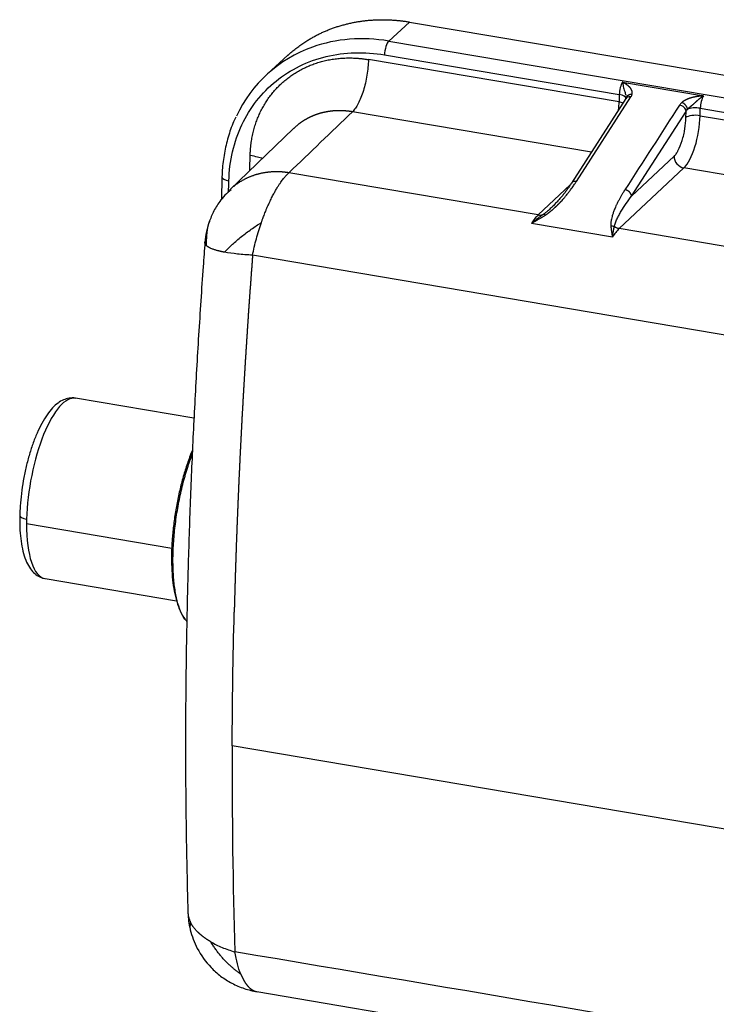
# Model space of a CAD drawing. Units: millimetres. Extents: x 8450 to 9044, y 2513 to 2933.
# Drawn here: x 8499 to 8531, y 2644 to 2689 of the extents above; entities that cross this region are included whole.
import ezdxf

# ---------------------------------------------------------------- set-up
doc = ezdxf.new("R2010")
doc.units = ezdxf.units.MM
doc.header["$LTSCALE"] = 65.395
doc.layers.add('1', color=7, linetype='CONTINUOUS', true_color=0xffffff)

msp = doc.modelspace()

# ---------------------------------------------------------------- linework, layer by layer
at = {"layer": '1', "color": 0, "linetype": 'Continuous', "lineweight": 25}
for p, q in [((8516.176, 2688.173), (8517.134, 2689.05)), ((8517.134, 2689.05), (8591.671, 2676.44)), ((8516.176, 2688.173), (8544.941, 2683.307)), ((8511.542, 2687.525), (8510.585, 2686.648)), ((8526.752, 2685.377), (8515.243, 2687.324)), ((8515.98, 2687.541), (8526.761, 2685.717)), ((8526.91, 2686.291), (8530.627, 2685.662)), ((8527.067, 2685.533), (8524.56, 2681.645)), ((8524.791, 2681.726), (8527.298, 2685.614)), ((8526.761, 2685.717), (8526.752, 2685.377)), ((8525.478, 2683.068), (8514.505, 2684.925)), ((8527.321, 2681.058), (8529.828, 2684.946)), ((8529.821, 2684.658), (8529.828, 2684.946)), ((8530.478, 2685.088), (8542.416, 2683.068)), ((8530.47, 2684.748), (8542.327, 2682.742)), ((8511.8, 2684.155), (8508.87, 2681.336)), ((8527.321, 2681.058), (8529.277, 2682.89)), ((8529.731, 2682.349), (8526.754, 2679.559)), ((8541.664, 2680.33), (8529.731, 2682.349)), ((8508.517, 2681.94), (8508.49, 2680.884)), ((8523.036, 2680.187), (8511.591, 2682.124)), ((8523.036, 2680.187), (8524.508, 2681.567)), ((8526.444, 2679.174), (8522.727, 2679.803)), ((8540.802, 2677.182), (8526.754, 2679.559)), ((8539.721, 2673.301), (8509.922, 2678.343)), ((8507.23, 2670.848), (8501.794, 2671.768)), ((8506.212, 2664.875), (8499.543, 2666.003)), ((8500.393, 2663.486), (8506.43, 2662.464)), ((8506.849, 2661.577), (8506.902, 2661.512)), ((8535.289, 2651.356), (8508.986, 2655.806)), ((8510.11, 2644.516), (8539.732, 2639.505))]:
    msp.add_line(p, q, dxfattribs=at)
for centre, radius, start, end in [((8511.219, 2678.677), 3.495, 159.6632, 175.7406), ((8510.465, 2648.235), 3.514, 181.5794, 194.2034)]:
    msp.add_arc(centre, radius, start, end, dxfattribs=at)
for centre, major_axis, ratio, start_param, end_param in [((8515.987, 2680.748), (-5.403, 5.9), 0.866345, 5.444738, 5.932323), ((8516.164, 2687.709), (0.083, 0.493), 0.333939, 0.40499, 1.975787), ((8515.987, 2680.748), (-5.403, 5.9), 0.866345, 5.932323, 6.627057), ((8526.945, 2685.885), (-0.083, -0.493), 0.333939, 3.803292, 5.117379), ((8526.052, 2684.736), (-0.317, -1.873), 0.333939, 1.773492, 1.975787), ((8526.568, 2685.208), (-0.5, 0.013), 0.371392, 3.90159, 4.344482), ((8526.577, 2685.548), (0.5, -0.013), 0.371392, 0.05225, 1.202889), ((8530.663, 2685.256), (0.083, 0.493), 0.333939, 0.661699, 1.975787), ((8529.549, 2684.993), (0.252, -0.163), 0.743659, 0.523011, 2.093808), ((8530.294, 2684.919), (0.5, -0.013), 0.371392, 1.202889, 2.505116), ((8529.77, 2684.107), (0.317, 1.873), 0.333939, 3.55531, 5.117379), ((8530.286, 2684.579), (0.5, -0.013), 0.371392, 1.202889, 2.773689), ((8529.741, 2682.811), (-0.342, 0.365), 0.863071, 0.722357, 2.293156), ((8509.017, 2681.927), (-0.5, 0.013), 0.371392, 0.000346, 1.202889), ((8524.812, 2681.482), (-0.252, 0.163), 0.743659, 5.2354, 6.283171), ((8522.967, 2677.042), (-0.567, -3.352), 0.333939, 3.555309, 3.803292), ((8523.046, 2680.65), (0.342, -0.365), 0.863071, 5.434748, 5.934458), ((8526.685, 2676.413), (0.567, 3.352), 0.333939, 0.413717, 0.661699), ((8501.093, 2667.627), (0.701, 4.141), 0.333939, 0.000023, 1.975787), ((8499.731, 2666.379), (0.5, -0.013), 0.371392, 3.14162, 4.344482), ((8501.093, 2667.627), (0.701, 4.141), 0.333939, 2.029495, 3.141616), ((8501.093, 2667.627), (0.701, 4.141), 0.333939, 1.975787, 2.029495)]:
    msp.add_ellipse(centre, major_axis=major_axis, ratio=ratio, start_param=start_param, end_param=end_param, dxfattribs=at)
for points, degree, knots in [([(8511.543, 2687.526), (8511.678, 2687.649), (8512.378, 2688.216), (8513.034, 2688.528), (8513.675, 2688.833), (8514.384, 2688.992), (8515.062, 2689.144), (8515.778, 2689.155), (8516.451, 2689.166), (8517.134, 2689.05)], 2, [0, 0, 0, 0.060068, 0.295051, 0.295051, 0.530034, 0.530034, 0.765017, 0.765017, 1, 1, 1]), ([(8508.833, 2681.759), (8508.856, 2682.67), (8509.06, 2683.55), (8509.802, 2685.116), (8510.338, 2685.8), (8511.661, 2686.871), (8512.447, 2687.256), (8514.151, 2687.668), (8515.068, 2687.695), (8515.98, 2687.541)], 3, [0, 0, 0, 0, 0.25, 0.25, 0.5, 0.5, 0.75, 0.75, 1, 1, 1, 1]), ([(8515.243, 2687.324), (8515.24, 2687.209), (8515.233, 2687.09), (8515.209, 2686.849), (8515.193, 2686.726), (8515.153, 2686.482), (8515.129, 2686.361), (8515.074, 2686.123), (8515.043, 2686.007), (8514.975, 2685.786), (8514.937, 2685.68), (8514.859, 2685.482), (8514.817, 2685.39), (8514.731, 2685.224), (8514.686, 2685.15), (8514.596, 2685.022), (8514.55, 2684.968), (8514.505, 2684.925)], 3, [0, 0, 0, 0, 0.125, 0.125, 0.25, 0.25, 0.375, 0.375, 0.5, 0.5, 0.625, 0.625, 0.75, 0.75, 0.875, 0.875, 1, 1, 1, 1]), ([(8526.91, 2686.291), (8526.919, 2686.236), (8526.941, 2686.085), (8527.007, 2685.862), (8527.049, 2685.741), (8527.062, 2685.687)], 3, [0, 0, 0, 0, 0.324567, 0.672331, 1, 1, 1, 1]), ([(8527.351, 2685.743), (8527.351, 2685.746), (8527.352, 2685.752), (8527.354, 2685.76), (8527.355, 2685.769), (8527.355, 2685.778), (8527.356, 2685.786), (8527.356, 2685.795), (8527.356, 2685.803), (8527.356, 2685.812), (8527.355, 2685.82), (8527.354, 2685.828), (8527.353, 2685.836), (8527.352, 2685.845), (8527.351, 2685.853), (8527.349, 2685.861), (8527.347, 2685.868), (8527.346, 2685.876), (8527.343, 2685.884), (8527.341, 2685.892), (8527.339, 2685.899), (8527.336, 2685.907), (8527.333, 2685.914), (8527.33, 2685.921), (8527.327, 2685.928), (8527.324, 2685.936), (8527.32, 2685.943), (8527.317, 2685.95), (8527.313, 2685.956), (8527.309, 2685.963), (8527.306, 2685.97), (8527.302, 2685.976), (8527.297, 2685.983), (8527.293, 2685.989), (8527.289, 2685.996), (8527.285, 2686.002), (8527.28, 2686.008), (8527.276, 2686.014), (8527.271, 2686.02), (8527.266, 2686.026), (8527.261, 2686.032), (8527.257, 2686.037), (8527.252, 2686.043), (8527.247, 2686.048), (8527.242, 2686.054), (8527.237, 2686.059), (8527.232, 2686.064), (8527.221, 2686.075), (8527.206, 2686.09), (8527.184, 2686.11), (8527.161, 2686.128), (8527.137, 2686.147), (8527.113, 2686.164), (8527.088, 2686.181), (8527.063, 2686.198), (8527.038, 2686.214), (8527.013, 2686.23), (8526.987, 2686.246), (8526.962, 2686.262), (8526.936, 2686.277), (8526.918, 2686.287), (8526.91, 2686.291)], 3, [0, 0, 0, 0, 0.01348, 0.02688, 0.0402, 0.05344, 0.0666, 0.079681, 0.092682, 0.105603, 0.118444, 0.131205, 0.143886, 0.156486, 0.169005, 0.181441, 0.193796, 0.206068, 0.218256, 0.23036, 0.24238, 0.254314, 0.266162, 0.277924, 0.289598, 0.301185, 0.312684, 0.324094, 0.335416, 0.346649, 0.357792, 0.368846, 0.379811, 0.390685, 0.40147, 0.412166, 0.422771, 0.433287, 0.443713, 0.454049, 0.464296, 0.474453, 0.484522, 0.494502, 0.504393, 0.514196, 0.523911, 0.533538, 0.57167, 0.609452, 0.646808, 0.683691, 0.720089, 0.756027, 0.791565, 0.826781, 0.861729, 0.896461, 0.931032, 0.965513, 1, 1, 1, 1]), ([(8527.298, 2685.614), (8527.261, 2685.62), (8527.225, 2685.62), (8527.16, 2685.607), (8527.131, 2685.594), (8527.091, 2685.564), (8527.077, 2685.549), (8527.067, 2685.533)], 3, [0, 0, 0, 0, 0.374392, 0.374392, 0.748783, 0.748783, 1, 1, 1, 1]), ([(8527.076, 2685.601), (8527.078, 2685.574), (8527.078, 2685.546), (8527.074, 2685.519), (8527.074, 2685.517)], 3, [0, 0, 0, 0, 0.929572, 1, 1, 1, 1]), ([(8530.627, 2685.662), (8530.621, 2685.662), (8530.608, 2685.661), (8530.589, 2685.659), (8530.569, 2685.657), (8530.55, 2685.654), (8530.53, 2685.652), (8530.511, 2685.65), (8530.491, 2685.647), (8530.472, 2685.645), (8530.452, 2685.642), (8530.432, 2685.64), (8530.413, 2685.637), (8530.393, 2685.634), (8530.373, 2685.631), (8530.353, 2685.628), (8530.332, 2685.625), (8530.312, 2685.622), (8530.291, 2685.618), (8530.271, 2685.615), (8530.25, 2685.611), (8530.229, 2685.607), (8530.208, 2685.602), (8530.187, 2685.598), (8530.166, 2685.593), (8530.145, 2685.588), (8530.124, 2685.583), (8530.103, 2685.578), (8530.082, 2685.572), (8530.061, 2685.566), (8530.04, 2685.56), (8530.019, 2685.554), (8529.999, 2685.548), (8529.978, 2685.541), (8529.957, 2685.533), (8529.936, 2685.525), (8529.915, 2685.517), (8529.894, 2685.509), (8529.873, 2685.5), (8529.852, 2685.49), (8529.831, 2685.481), (8529.81, 2685.47), (8529.79, 2685.459), (8529.769, 2685.448), (8529.749, 2685.436), (8529.729, 2685.424), (8529.709, 2685.412), (8529.689, 2685.398), (8529.671, 2685.385), (8529.652, 2685.37), (8529.64, 2685.361), (8529.634, 2685.356)], 3, [0, 0, 0, 0, 0.017359, 0.034705, 0.05206, 0.06944, 0.086859, 0.104331, 0.121867, 0.139477, 0.157171, 0.174958, 0.192845, 0.210841, 0.228952, 0.247187, 0.265556, 0.28407, 0.302733, 0.321552, 0.340527, 0.359659, 0.378944, 0.398376, 0.417947, 0.437648, 0.457465, 0.477387, 0.49741, 0.517536, 0.537763, 0.557469, 0.577544, 0.597987, 0.618799, 0.639978, 0.661523, 0.68343, 0.705697, 0.72832, 0.751297, 0.774624, 0.798298, 0.822319, 0.846684, 0.871392, 0.896443, 0.921833, 0.947558, 0.973614, 1, 1, 1, 1]), ([(8529.895, 2685.04), (8529.897, 2685.042), (8529.902, 2685.047), (8529.909, 2685.055), (8529.916, 2685.063), (8529.924, 2685.07), (8529.931, 2685.078), (8529.939, 2685.086), (8529.947, 2685.094), (8529.955, 2685.101), (8529.963, 2685.109), (8529.972, 2685.117), (8529.98, 2685.125), (8529.989, 2685.133), (8529.998, 2685.14), (8530.007, 2685.148), (8530.016, 2685.156), (8530.025, 2685.164), (8530.035, 2685.172), (8530.045, 2685.18), (8530.054, 2685.189), (8530.064, 2685.197), (8530.074, 2685.205), (8530.084, 2685.214), (8530.094, 2685.222), (8530.104, 2685.231), (8530.115, 2685.239), (8530.125, 2685.248), (8530.136, 2685.257), (8530.147, 2685.266), (8530.161, 2685.278), (8530.179, 2685.293), (8530.201, 2685.312), (8530.224, 2685.332), (8530.246, 2685.352), (8530.269, 2685.373), (8530.293, 2685.394), (8530.317, 2685.416), (8530.341, 2685.438), (8530.359, 2685.455), (8530.373, 2685.467), (8530.383, 2685.476), (8530.397, 2685.488), (8530.415, 2685.503), (8530.437, 2685.521), (8530.463, 2685.542), (8530.489, 2685.562), (8530.512, 2685.579), (8530.531, 2685.594), (8530.549, 2685.608), (8530.567, 2685.62), (8530.583, 2685.632), (8530.599, 2685.643), (8530.613, 2685.653), (8530.623, 2685.659), (8530.627, 2685.662)], 3, [0, 0, 0, 0, 0.011875, 0.023787, 0.035738, 0.04773, 0.059766, 0.071847, 0.083975, 0.096152, 0.108379, 0.120661, 0.133001, 0.145404, 0.157874, 0.170414, 0.183028, 0.195719, 0.20849, 0.221345, 0.234286, 0.247316, 0.260437, 0.273654, 0.286975, 0.300405, 0.313951, 0.327618, 0.341412, 0.355338, 0.369401, 0.397721, 0.426648, 0.456219, 0.486451, 0.517329, 0.54884, 0.580971, 0.613717, 0.647077, 0.655933, 0.669631, 0.688275, 0.71201, 0.740992, 0.775353, 0.815196, 0.841701, 0.867277, 0.891892, 0.915525, 0.938159, 0.959786, 0.980401, 1, 1, 1, 1]), ([(8514.505, 2684.925), (8514.495, 2684.926), (8514.477, 2684.93), (8514.45, 2684.934), (8514.423, 2684.938), (8514.396, 2684.942), (8514.368, 2684.946), (8514.341, 2684.949), (8514.314, 2684.952), (8514.287, 2684.955), (8514.26, 2684.958), (8514.233, 2684.961), (8514.206, 2684.963), (8514.179, 2684.966), (8514.152, 2684.968), (8514.125, 2684.969), (8514.098, 2684.971), (8514.072, 2684.972), (8514.045, 2684.973), (8514.018, 2684.974), (8513.992, 2684.975), (8513.965, 2684.976), (8513.938, 2684.976), (8513.912, 2684.976), (8513.885, 2684.976), (8513.859, 2684.976), (8513.833, 2684.975), (8513.807, 2684.975), (8513.78, 2684.974), (8513.754, 2684.973), (8513.728, 2684.971), (8513.702, 2684.97), (8513.676, 2684.968), (8513.65, 2684.966), (8513.624, 2684.964), (8513.599, 2684.962), (8513.573, 2684.959), (8513.547, 2684.957), (8513.522, 2684.954), (8513.497, 2684.951), (8513.471, 2684.947), (8513.446, 2684.944), (8513.421, 2684.94), (8513.396, 2684.936), (8513.37, 2684.932), (8513.346, 2684.928), (8513.321, 2684.923), (8513.296, 2684.919), (8513.271, 2684.914), (8513.246, 2684.909), (8513.222, 2684.904), (8513.198, 2684.898), (8513.173, 2684.893), (8513.149, 2684.887), (8513.125, 2684.881), (8513.101, 2684.875), (8513.077, 2684.869), (8513.053, 2684.862), (8513.029, 2684.856), (8513.005, 2684.849), (8512.982, 2684.842), (8512.958, 2684.835), (8512.935, 2684.827), (8512.912, 2684.82), (8512.888, 2684.812), (8512.865, 2684.804), (8512.842, 2684.796), (8512.819, 2684.788), (8512.797, 2684.78), (8512.774, 2684.771), (8512.751, 2684.762), (8512.729, 2684.753), (8512.707, 2684.744), (8512.685, 2684.735), (8512.662, 2684.726), (8512.64, 2684.716), (8512.619, 2684.707), (8512.597, 2684.697), (8512.575, 2684.687), (8512.554, 2684.676), (8512.532, 2684.666), (8512.511, 2684.656), (8512.49, 2684.645), (8512.469, 2684.634), (8512.448, 2684.623), (8512.427, 2684.612), (8512.406, 2684.601), (8512.386, 2684.589), (8512.365, 2684.578), (8512.345, 2684.566), (8512.325, 2684.554), (8512.305, 2684.542), (8512.285, 2684.53), (8512.265, 2684.518), (8512.245, 2684.505), (8512.226, 2684.493), (8512.206, 2684.48), (8512.187, 2684.467), (8512.168, 2684.454), (8512.149, 2684.441), (8512.13, 2684.428), (8512.111, 2684.414), (8512.093, 2684.401), (8512.074, 2684.387), (8512.056, 2684.373), (8512.037, 2684.359), (8512.019, 2684.345), (8512.001, 2684.331), (8511.977, 2684.312), (8511.948, 2684.288), (8511.912, 2684.258), (8511.878, 2684.227), (8511.843, 2684.196), (8511.817, 2684.172), (8511.803, 2684.158), (8511.8, 2684.155)], 3, [0, 0, 0, 0, 0.009002, 0.017995, 0.026979, 0.035955, 0.044921, 0.05388, 0.062829, 0.071769, 0.080701, 0.089624, 0.098538, 0.107444, 0.116341, 0.125229, 0.134108, 0.142978, 0.15184, 0.160693, 0.169537, 0.178373, 0.187199, 0.196017, 0.204826, 0.213627, 0.222419, 0.231202, 0.239976, 0.248741, 0.257498, 0.266246, 0.274985, 0.283715, 0.292437, 0.30115, 0.309854, 0.318549, 0.327236, 0.335914, 0.344583, 0.353244, 0.361895, 0.370538, 0.379172, 0.387798, 0.396414, 0.405022, 0.413621, 0.422212, 0.430793, 0.439366, 0.44793, 0.456486, 0.465032, 0.47357, 0.482099, 0.49062, 0.499131, 0.507634, 0.516128, 0.524614, 0.53309, 0.541558, 0.550017, 0.558468, 0.566909, 0.575342, 0.583767, 0.592182, 0.600589, 0.608986, 0.617376, 0.625756, 0.634128, 0.642491, 0.650845, 0.65919, 0.667527, 0.675855, 0.684174, 0.692484, 0.700786, 0.709079, 0.717363, 0.725639, 0.733905, 0.742163, 0.750412, 0.758653, 0.766884, 0.775107, 0.783322, 0.791527, 0.799724, 0.807912, 0.816091, 0.824262, 0.832423, 0.840576, 0.848721, 0.856856, 0.864983, 0.873101, 0.88121, 0.889311, 0.897403, 0.905486, 0.91356, 0.929872, 0.94622, 0.962603, 0.979022, 0.995476, 1, 1, 1, 1]), ([(8509.156, 2684.685), (8509.133, 2684.641), (8508.997, 2684.377), (8508.817, 2683.853), (8508.628, 2683.117), (8508.542, 2682.472), (8508.521, 2682.077), (8508.517, 2681.94)], 3, [0, 0, 0, 0, 0.053401, 0.321328, 0.589621, 0.858324, 1, 1, 1, 1]), ([(8529.277, 2682.89), (8529.309, 2682.921), (8529.358, 2682.977), (8529.413, 2683.061), (8529.437, 2683.101), (8529.452, 2683.129), (8529.459, 2683.141), (8529.535, 2683.284), (8529.595, 2683.434), (8529.675, 2683.692), (8529.71, 2683.824), (8529.744, 2683.984), (8529.757, 2684.054), (8529.765, 2684.101), (8529.77, 2684.127), (8529.801, 2684.323), (8529.817, 2684.492), (8529.821, 2684.658)], 3, [0, 0, 0, 0, 0.125, 0.1875, 0.21875, 0.21875, 0.25, 0.25, 0.5, 0.5, 0.625, 0.6875, 0.71875, 0.71875, 0.75, 0.75, 1, 1, 1, 1]), ([(8509.811, 2682.93), (8509.926, 2682.91), (8510.037, 2682.887), (8510.226, 2682.837), (8510.306, 2682.812), (8510.381, 2682.786)], 3, [0, 0, 0, 0, 0.549942, 0.549942, 1, 1, 1, 1]), ([(8511.591, 2682.124), (8511.582, 2682.125), (8511.564, 2682.128), (8511.536, 2682.132), (8511.508, 2682.136), (8511.479, 2682.14), (8511.449, 2682.144), (8511.419, 2682.147), (8511.389, 2682.151), (8511.357, 2682.154), (8511.325, 2682.157), (8511.293, 2682.16), (8511.259, 2682.162), (8511.226, 2682.164), (8511.191, 2682.166), (8511.156, 2682.168), (8511.12, 2682.169), (8511.084, 2682.17), (8511.047, 2682.17), (8511.009, 2682.17), (8510.971, 2682.17), (8510.932, 2682.169), (8510.893, 2682.168), (8510.853, 2682.166), (8510.812, 2682.164), (8510.771, 2682.161), (8510.729, 2682.158), (8510.687, 2682.154), (8510.644, 2682.15), (8510.601, 2682.145), (8510.556, 2682.139), (8510.512, 2682.133), (8510.467, 2682.126), (8510.421, 2682.118), (8510.375, 2682.109), (8510.329, 2682.1), (8510.282, 2682.089), (8510.234, 2682.078), (8510.186, 2682.066), (8510.138, 2682.053), (8510.089, 2682.039), (8510.04, 2682.025), (8509.991, 2682.009), (8509.942, 2681.992), (8509.892, 2681.974), (8509.842, 2681.955), (8509.791, 2681.935), (8509.741, 2681.914), (8509.69, 2681.892), (8509.639, 2681.868), (8509.589, 2681.843), (8509.538, 2681.817), (8509.453, 2681.772), (8509.336, 2681.703), (8509.192, 2681.607), (8509.054, 2681.502), (8508.962, 2681.422), (8508.915, 2681.379), (8508.91, 2681.375)], 3, [0, 0, 0, 0, 0.009011, 0.018224, 0.02764, 0.037261, 0.047089, 0.057125, 0.067371, 0.077827, 0.088497, 0.099381, 0.11048, 0.121798, 0.133334, 0.145091, 0.157069, 0.169272, 0.181699, 0.194353, 0.207234, 0.220345, 0.233686, 0.247259, 0.261065, 0.275105, 0.289381, 0.303894, 0.318644, 0.333632, 0.34886, 0.364329, 0.380038, 0.395989, 0.412183, 0.428619, 0.445298, 0.462221, 0.479388, 0.496797, 0.514451, 0.532348, 0.550488, 0.56887, 0.587494, 0.606359, 0.625464, 0.644808, 0.66439, 0.684209, 0.704261, 0.724547, 0.745064, 0.806959, 0.869045, 0.931238, 0.993448, 1, 1, 1, 1]), ([(8510.326, 2679.839), (8510.329, 2679.847), (8510.336, 2679.868), (8510.35, 2679.908), (8510.37, 2679.964), (8510.396, 2680.036), (8510.429, 2680.123), (8510.468, 2680.226), (8510.514, 2680.343), (8510.568, 2680.474), (8510.63, 2680.617), (8510.706, 2680.786), (8510.794, 2680.969), (8510.889, 2681.153), (8510.979, 2681.316), (8511.064, 2681.459), (8511.144, 2681.583), (8511.217, 2681.691), (8511.284, 2681.782), (8511.344, 2681.86), (8511.398, 2681.925), (8511.445, 2681.979), (8511.486, 2682.023), (8511.521, 2682.059), (8511.55, 2682.086), (8511.572, 2682.107), (8511.585, 2682.119), (8511.591, 2682.124)], 3, [0, 0, 0, 0, 0.007632, 0.020624, 0.038977, 0.06269, 0.091765, 0.126204, 0.166008, 0.211183, 0.261736, 0.317676, 0.395573, 0.468869, 0.537554, 0.601622, 0.66106, 0.71586, 0.76602, 0.811536, 0.852409, 0.888635, 0.920213, 0.947141, 0.969416, 0.987037, 1, 1, 1, 1]), ([(8523.367, 2680.184), (8523.372, 2680.187), (8523.381, 2680.193), (8523.395, 2680.202), (8523.409, 2680.211), (8523.423, 2680.221), (8523.437, 2680.23), (8523.451, 2680.24), (8523.466, 2680.25), (8523.48, 2680.261), (8523.495, 2680.271), (8523.51, 2680.282), (8523.525, 2680.293), (8523.54, 2680.305), (8523.555, 2680.316), (8523.57, 2680.328), (8523.585, 2680.34), (8523.601, 2680.352), (8523.616, 2680.365), (8523.632, 2680.377), (8523.647, 2680.39), (8523.663, 2680.403), (8523.679, 2680.417), (8523.695, 2680.43), (8523.711, 2680.444), (8523.727, 2680.458), (8523.743, 2680.472), (8523.759, 2680.487), (8523.775, 2680.502), (8523.792, 2680.516), (8523.808, 2680.532), (8523.825, 2680.547), (8523.841, 2680.563), (8523.858, 2680.578), (8523.875, 2680.594), (8523.891, 2680.611), (8523.908, 2680.627), (8523.925, 2680.644), (8523.942, 2680.661), (8523.959, 2680.678), (8523.976, 2680.695), (8523.993, 2680.713), (8524.011, 2680.731), (8524.028, 2680.749), (8524.045, 2680.767), (8524.063, 2680.786), (8524.08, 2680.804), (8524.114, 2680.841), (8524.169, 2680.902), (8524.25, 2680.996), (8524.345, 2681.11), (8524.438, 2681.227), (8524.522, 2681.338), (8524.59, 2681.431), (8524.651, 2681.516), (8524.704, 2681.593), (8524.75, 2681.662), (8524.778, 2681.706), (8524.791, 2681.726)], 3, [0, 0, 0, 0, 0.006725, 0.01357, 0.020535, 0.02762, 0.034828, 0.042157, 0.04961, 0.057184, 0.064881, 0.072699, 0.080638, 0.088698, 0.09688, 0.105182, 0.113606, 0.12215, 0.130816, 0.139604, 0.148514, 0.157546, 0.166702, 0.175981, 0.185384, 0.194911, 0.20456, 0.214332, 0.224227, 0.234245, 0.244386, 0.254649, 0.265035, 0.275543, 0.286175, 0.296929, 0.307807, 0.318808, 0.329932, 0.341179, 0.352548, 0.364041, 0.375657, 0.387396, 0.399258, 0.411243, 0.42335, 0.435582, 0.481988, 0.541396, 0.613796, 0.69918, 0.762348, 0.8203, 0.873039, 0.920568, 0.962887, 1, 1, 1, 1]), ([(8508.937, 2681.346), (8508.736, 2681.185), (8508.425, 2680.868), (8508.103, 2680.312), (8507.958, 2679.961), (8507.9, 2679.779)], 3, [0, 0, 0, 0, 0.398247, 0.701356, 1, 1, 1, 1]), ([(8527.021, 2681.348), (8527.014, 2681.337), (8526.999, 2681.313), (8526.975, 2681.275), (8526.949, 2681.234), (8526.922, 2681.19), (8526.894, 2681.142), (8526.864, 2681.091), (8526.832, 2681.037), (8526.8, 2680.979), (8526.766, 2680.918), (8526.72, 2680.831), (8526.667, 2680.725), (8526.611, 2680.606), (8526.566, 2680.504), (8526.52, 2680.39), (8526.473, 2680.264), (8526.43, 2680.124), (8526.401, 2680.005), (8526.383, 2679.908), (8526.375, 2679.846), (8526.372, 2679.808), (8526.371, 2679.789), (8526.37, 2679.769), (8526.37, 2679.748), (8526.37, 2679.725), (8526.37, 2679.701), (8526.372, 2679.684), (8526.372, 2679.676)], 3, [0, 0, 0, 0, 0.02098, 0.043959, 0.068938, 0.095917, 0.124896, 0.155877, 0.188859, 0.223844, 0.260832, 0.299823, 0.381276, 0.452332, 0.512983, 0.563228, 0.655753, 0.738352, 0.811016, 0.866099, 0.910472, 0.920933, 0.932166, 0.94417, 0.956948, 0.970506, 0.984853, 1, 1, 1, 1]), ([(8526.532, 2679.652), (8526.538, 2679.682), (8526.546, 2679.711), (8526.563, 2679.77), (8526.583, 2679.829), (8526.607, 2679.888), (8526.632, 2679.947), (8526.645, 2679.977), (8526.687, 2680.065), (8526.717, 2680.124), (8526.78, 2680.242), (8526.814, 2680.301), (8526.918, 2680.477), (8526.993, 2680.594), (8527.151, 2680.827), (8527.234, 2680.942), (8527.321, 2681.058)], 3, [0, 0, 0, 0, 0.0625, 0.0625, 0.125, 0.1875, 0.1875, 0.25, 0.25, 0.375, 0.375, 0.5, 0.5, 0.75, 0.75, 1, 1, 1, 1]), ([(8523.646, 2680.527), (8523.643, 2680.524), (8523.64, 2680.521), (8523.579, 2680.464), (8523.519, 2680.411), (8523.426, 2680.332), (8523.394, 2680.306), (8523.345, 2680.268), (8523.328, 2680.256), (8523.295, 2680.231), (8523.278, 2680.218), (8523.26, 2680.206)], 3, [0, 0, 0, 0, 0.026349, 0.026349, 0.513175, 0.513175, 0.756587, 0.756587, 0.878294, 0.878294, 1, 1, 1, 1]), ([(8507.811, 2678.768), (8507.811, 2678.775), (8507.81, 2678.789), (8507.81, 2678.809), (8507.81, 2678.829), (8507.809, 2678.849), (8507.809, 2678.868), (8507.809, 2678.887), (8507.809, 2678.906), (8507.809, 2678.924), (8507.809, 2678.943), (8507.809, 2678.961), (8507.81, 2678.979), (8507.81, 2678.996), (8507.81, 2679.013), (8507.811, 2679.03), (8507.811, 2679.047), (8507.812, 2679.063), (8507.812, 2679.079), (8507.813, 2679.095), (8507.813, 2679.111), (8507.814, 2679.126), (8507.815, 2679.141), (8507.816, 2679.156), (8507.816, 2679.17), (8507.817, 2679.185), (8507.818, 2679.199), (8507.819, 2679.212), (8507.82, 2679.226), (8507.821, 2679.239), (8507.822, 2679.252), (8507.823, 2679.265), (8507.824, 2679.278), (8507.825, 2679.29), (8507.826, 2679.302), (8507.827, 2679.314), (8507.828, 2679.326), (8507.829, 2679.337), (8507.83, 2679.349), (8507.831, 2679.36), (8507.832, 2679.371), (8507.833, 2679.381), (8507.835, 2679.392), (8507.836, 2679.402), (8507.837, 2679.412), (8507.838, 2679.422), (8507.839, 2679.431), (8507.84, 2679.441), (8507.842, 2679.45), (8507.843, 2679.459), (8507.844, 2679.468), (8507.845, 2679.477), (8507.846, 2679.485), (8507.848, 2679.494), (8507.849, 2679.502), (8507.85, 2679.51), (8507.851, 2679.518), (8507.852, 2679.525), (8507.853, 2679.533), (8507.855, 2679.54), (8507.856, 2679.547), (8507.857, 2679.554), (8507.858, 2679.561), (8507.859, 2679.568), (8507.86, 2679.574), (8507.862, 2679.581), (8507.863, 2679.587), (8507.864, 2679.593), (8507.865, 2679.599), (8507.866, 2679.605), (8507.867, 2679.611), (8507.868, 2679.617), (8507.869, 2679.622), (8507.87, 2679.627), (8507.871, 2679.633), (8507.872, 2679.638), (8507.876, 2679.656), (8507.883, 2679.687), (8507.893, 2679.729), (8507.903, 2679.769), (8507.914, 2679.807), (8507.926, 2679.844), (8507.936, 2679.876), (8507.944, 2679.896), (8507.947, 2679.904)], 3, [0, 0, 0, 0, 0.015056, 0.029938, 0.044649, 0.059188, 0.073558, 0.08776, 0.101794, 0.115662, 0.129365, 0.142905, 0.156281, 0.169496, 0.18255, 0.195445, 0.208182, 0.220761, 0.233185, 0.245453, 0.257567, 0.269528, 0.281337, 0.292996, 0.304504, 0.315864, 0.327075, 0.33814, 0.349059, 0.359833, 0.370463, 0.38095, 0.391295, 0.401498, 0.411562, 0.421486, 0.431272, 0.440921, 0.450432, 0.459808, 0.46905, 0.478157, 0.487131, 0.495973, 0.504683, 0.513262, 0.521712, 0.530032, 0.538225, 0.546289, 0.554227, 0.562039, 0.569726, 0.577288, 0.584727, 0.592042, 0.599235, 0.606306, 0.613257, 0.620087, 0.626797, 0.633389, 0.639862, 0.646217, 0.652456, 0.658578, 0.664584, 0.670474, 0.676251, 0.681913, 0.687462, 0.692898, 0.698221, 0.703433, 0.708534, 0.713523, 0.718403, 0.762092, 0.804996, 0.847136, 0.888533, 0.92921, 0.969193, 1, 1, 1, 1]), ([(8523.261, 2680.205), (8523.254, 2680.201), (8523.24, 2680.191), (8523.217, 2680.176), (8523.193, 2680.158), (8523.166, 2680.14), (8523.137, 2680.119), (8523.105, 2680.096), (8523.072, 2680.072), (8523.036, 2680.046), (8522.999, 2680.017), (8522.959, 2679.987), (8522.917, 2679.954), (8522.872, 2679.92), (8522.826, 2679.883), (8522.777, 2679.844), (8522.744, 2679.817), (8522.727, 2679.803)], 3, [0, 0, 0, 0, 0.038096, 0.080276, 0.126539, 0.176886, 0.231316, 0.289828, 0.352422, 0.419096, 0.489851, 0.564685, 0.643596, 0.726585, 0.813649, 0.904788, 1, 1, 1, 1]), ([(8522.727, 2679.803), (8522.777, 2679.833), (8522.864, 2679.883), (8522.972, 2679.946), (8523.049, 2679.99), (8523.109, 2680.026), (8523.166, 2680.06), (8523.22, 2680.092), (8523.271, 2680.124), (8523.32, 2680.154), (8523.352, 2680.174), (8523.367, 2680.184)], 3, [0, 0, 0, 0, 0.235158, 0.401597, 0.499318, 0.591772, 0.680851, 0.766558, 0.847986, 0.925799, 1, 1, 1, 1]), ([(8523.367, 2680.183), (8523.348, 2680.194), (8523.329, 2680.201), (8523.293, 2680.208), (8523.276, 2680.208), (8523.261, 2680.205)], 3, [0, 0, 0, 0, 0.5, 0.5, 1, 1, 1, 1]), ([(8508.637, 2678.474), (8508.745, 2678.595), (8508.866, 2678.718), (8509.126, 2678.96), (8509.266, 2679.08), (8509.557, 2679.312), (8509.708, 2679.425), (8510.015, 2679.64), (8510.171, 2679.743), (8510.326, 2679.839)], 3, [0, 0, 0, 0, 0.25, 0.25, 0.5, 0.5, 0.75, 0.75, 1, 1, 1, 1]), ([(8509.92, 2678.342), (8509.969, 2678.589), (8510.028, 2678.841), (8510.163, 2679.344), (8510.24, 2679.595), (8510.325, 2679.84)], 3, [0, 0, 0, 0, 0.5, 0.5, 1, 1, 1, 1]), ([(8526.532, 2679.652), (8526.507, 2679.662), (8526.481, 2679.669), (8526.427, 2679.676), (8526.4, 2679.677), (8526.372, 2679.675)], 3, [0, 0, 0, 0, 0.5, 0.5, 1, 1, 1, 1]), ([(8526.372, 2679.675), (8526.373, 2679.668), (8526.374, 2679.653), (8526.376, 2679.63), (8526.379, 2679.606), (8526.382, 2679.582), (8526.386, 2679.544), (8526.393, 2679.491), (8526.402, 2679.43), (8526.413, 2679.363), (8526.426, 2679.28), (8526.438, 2679.213), (8526.444, 2679.174)], 3, [0, 0, 0, 0, 0.044427, 0.090081, 0.136964, 0.185077, 0.23442, 0.363946, 0.500688, 0.599718, 0.766155, 1, 1, 1, 1]), ([(8526.444, 2679.174), (8526.446, 2679.184), (8526.448, 2679.202), (8526.453, 2679.23), (8526.457, 2679.257), (8526.461, 2679.282), (8526.466, 2679.307), (8526.47, 2679.331), (8526.474, 2679.354), (8526.478, 2679.377), (8526.482, 2679.398), (8526.486, 2679.419), (8526.489, 2679.439), (8526.493, 2679.458), (8526.496, 2679.477), (8526.5, 2679.495), (8526.503, 2679.512), (8526.506, 2679.528), (8526.509, 2679.543), (8526.512, 2679.558), (8526.515, 2679.572), (8526.518, 2679.586), (8526.52, 2679.598), (8526.523, 2679.61), (8526.525, 2679.622), (8526.527, 2679.632), (8526.53, 2679.642), (8526.531, 2679.649), (8526.532, 2679.652)], 3, [0, 0, 0, 0, 0.055388, 0.109424, 0.162108, 0.213438, 0.263415, 0.312038, 0.359308, 0.405224, 0.449786, 0.492994, 0.534847, 0.575345, 0.614489, 0.652278, 0.688711, 0.723789, 0.757512, 0.789878, 0.82089, 0.850545, 0.878844, 0.905788, 0.931375, 0.955606, 0.978481, 1, 1, 1, 1]), ([(8526.754, 2679.559), (8526.715, 2679.565), (8526.676, 2679.576), (8526.602, 2679.608), (8526.566, 2679.628), (8526.532, 2679.653)], 3, [0, 0, 0, 0, 0.5, 0.5, 1, 1, 1, 1]), ([(8507.735, 2678.937), (8507.707, 2678.566), (8507.601, 2677.137), (8507.437, 2674.662), (8507.257, 2671.523), (8507.11, 2668.407), (8506.994, 2665.316), (8506.909, 2662.252), (8506.857, 2659.217), (8506.837, 2656.213), (8506.849, 2653.243), (8506.889, 2650.554), (8506.933, 2648.865), (8506.955, 2648.147)], 3, [0, 0, 0, 0, 0.034677, 0.133606, 0.232551, 0.331516, 0.430501, 0.52951, 0.628544, 0.727608, 0.826702, 0.92583, 1, 1, 1, 1]), ([(8507.816, 2678.768), (8507.814, 2678.77), (8507.81, 2678.774), (8507.804, 2678.779), (8507.799, 2678.785), (8507.793, 2678.79), (8507.788, 2678.796), (8507.783, 2678.802), (8507.778, 2678.808), (8507.774, 2678.814), (8507.769, 2678.82), (8507.765, 2678.826), (8507.761, 2678.832), (8507.758, 2678.839), (8507.754, 2678.845), (8507.751, 2678.851), (8507.748, 2678.858), (8507.745, 2678.864), (8507.743, 2678.871), (8507.741, 2678.877), (8507.739, 2678.884), (8507.737, 2678.891), (8507.736, 2678.898), (8507.735, 2678.905), (8507.734, 2678.912), (8507.734, 2678.919), (8507.733, 2678.926), (8507.734, 2678.932), (8507.734, 2678.935), (8507.734, 2678.937)], 3, [0, 0, 0, 0, 0.033999, 0.068283, 0.102851, 0.137703, 0.17284, 0.208262, 0.243968, 0.27996, 0.316235, 0.352796, 0.389641, 0.426771, 0.464186, 0.501886, 0.539871, 0.578141, 0.616696, 0.655536, 0.69466, 0.73407, 0.773765, 0.813746, 0.854011, 0.894561, 0.935397, 0.976518, 1, 1, 1, 1]), ([(8508.637, 2678.474), (8508.63, 2678.476), (8508.617, 2678.478), (8508.598, 2678.482), (8508.579, 2678.486), (8508.561, 2678.489), (8508.543, 2678.493), (8508.526, 2678.496), (8508.51, 2678.5), (8508.494, 2678.503), (8508.478, 2678.506), (8508.463, 2678.51), (8508.449, 2678.513), (8508.435, 2678.516), (8508.421, 2678.519), (8508.408, 2678.522), (8508.396, 2678.525), (8508.384, 2678.528), (8508.372, 2678.531), (8508.361, 2678.534), (8508.35, 2678.537), (8508.34, 2678.539), (8508.311, 2678.547), (8508.264, 2678.56), (8508.201, 2678.579), (8508.141, 2678.599), (8508.075, 2678.623), (8508.014, 2678.649), (8507.962, 2678.673), (8507.929, 2678.69), (8507.907, 2678.703), (8507.89, 2678.713), (8507.874, 2678.724), (8507.858, 2678.734), (8507.843, 2678.745), (8507.829, 2678.757), (8507.82, 2678.764), (8507.816, 2678.768)], 3, [0, 0, 0, 0, 0.016561, 0.032782, 0.048663, 0.064203, 0.079403, 0.094262, 0.108781, 0.12296, 0.136798, 0.150296, 0.163453, 0.17627, 0.188747, 0.200883, 0.212679, 0.224135, 0.23525, 0.246025, 0.25646, 0.266554, 0.276307, 0.341765, 0.409202, 0.478621, 0.550023, 0.648682, 0.725464, 0.780365, 0.810587, 0.841194, 0.872185, 0.903561, 0.935322, 0.967468, 1, 1, 1, 1]), ([(8509.922, 2678.343), (8509.679, 2678.354), (8509.446, 2678.371), (8509.013, 2678.416), (8508.814, 2678.443), (8508.637, 2678.474)], 3, [0, 0, 0, 0, 0.5, 0.5, 1, 1, 1, 1]), ([(8509.922, 2678.343), (8509.918, 2678.284), (8509.909, 2678.168), (8509.896, 2677.993), (8509.883, 2677.819), (8509.87, 2677.644), (8509.857, 2677.47), (8509.844, 2677.295), (8509.831, 2677.121), (8509.818, 2676.947), (8509.806, 2676.773), (8509.793, 2676.599), (8509.781, 2676.425), (8509.769, 2676.251), (8509.756, 2676.077), (8509.744, 2675.903), (8509.732, 2675.73), (8509.72, 2675.556), (8509.709, 2675.382), (8509.697, 2675.209), (8509.685, 2675.036), (8509.674, 2674.862), (8509.662, 2674.689), (8509.651, 2674.516), (8509.64, 2674.343), (8509.629, 2674.17), (8509.618, 2673.997), (8509.607, 2673.824), (8509.596, 2673.651), (8509.585, 2673.479), (8509.574, 2673.306), (8509.564, 2673.133), (8509.553, 2672.961), (8509.543, 2672.789), (8509.533, 2672.616), (8509.523, 2672.444), (8509.513, 2672.272), (8509.503, 2672.1), (8509.493, 2671.928), (8509.483, 2671.756), (8509.473, 2671.584), (8509.464, 2671.413), (8509.454, 2671.241), (8509.445, 2671.07), (8509.435, 2670.898), (8509.426, 2670.727), (8509.417, 2670.555), (8509.408, 2670.384), (8509.399, 2670.213), (8509.39, 2670.042), (8509.381, 2669.871), (8509.373, 2669.7), (8509.364, 2669.53), (8509.356, 2669.359), (8509.347, 2669.188), (8509.339, 2669.018), (8509.331, 2668.847), (8509.323, 2668.677), (8509.315, 2668.507), (8509.307, 2668.337), (8509.299, 2668.167), (8509.291, 2667.997), (8509.284, 2667.827), (8509.276, 2667.657), (8509.269, 2667.487), (8509.262, 2667.318), (8509.254, 2667.148), (8509.247, 2666.979), (8509.24, 2666.809), (8509.233, 2666.64), (8509.226, 2666.471), (8509.22, 2666.302), (8509.213, 2666.133), (8509.207, 2665.964), (8509.2, 2665.795), (8509.194, 2665.627), (8509.187, 2665.458), (8509.181, 2665.29), (8509.175, 2665.121), (8509.169, 2664.953), (8509.163, 2664.785), (8509.157, 2664.617), (8509.152, 2664.449), (8509.146, 2664.281), (8509.141, 2664.113), (8509.135, 2663.945), (8509.13, 2663.777), (8509.125, 2663.61), (8509.12, 2663.443), (8509.115, 2663.275), (8509.11, 2663.108), (8509.105, 2662.941), (8509.1, 2662.774), (8509.095, 2662.607), (8509.091, 2662.44), (8509.086, 2662.273), (8509.082, 2662.107), (8509.079, 2661.996), (8509.078, 2661.94)], 3, [0, 0, 0, 0, 0.01046, 0.02092, 0.031379, 0.041836, 0.052293, 0.062749, 0.073204, 0.083658, 0.094111, 0.104563, 0.115015, 0.125465, 0.135914, 0.146363, 0.15681, 0.167257, 0.177703, 0.188148, 0.198591, 0.209034, 0.219476, 0.229918, 0.240358, 0.250797, 0.261235, 0.271673, 0.282109, 0.292545, 0.30298, 0.313413, 0.323846, 0.334278, 0.344709, 0.355139, 0.365568, 0.375996, 0.386424, 0.39685, 0.407275, 0.4177, 0.428123, 0.438546, 0.448968, 0.459389, 0.469809, 0.480228, 0.490646, 0.501063, 0.511479, 0.521894, 0.532309, 0.542722, 0.553135, 0.563546, 0.573957, 0.584367, 0.594775, 0.605183, 0.61559, 0.625996, 0.636401, 0.646806, 0.657209, 0.667611, 0.678013, 0.688413, 0.698813, 0.709212, 0.719609, 0.730006, 0.740402, 0.750797, 0.761191, 0.771584, 0.781976, 0.792368, 0.802758, 0.813148, 0.823536, 0.833924, 0.84431, 0.854696, 0.865081, 0.875465, 0.885848, 0.89623, 0.906611, 0.916991, 0.927371, 0.937749, 0.948127, 0.958503, 0.968879, 0.979253, 0.989627, 1, 1, 1, 1]), ([(8501.803, 2671.763), (8501.795, 2671.766), (8501.698, 2671.796), (8501.494, 2671.778), (8501.226, 2671.702), (8500.973, 2671.55), (8500.725, 2671.327), (8500.478, 2671.019), (8500.24, 2670.629), (8500.021, 2670.174), (8499.824, 2669.672), (8499.652, 2669.133), (8499.506, 2668.567), (8499.388, 2667.983), (8499.301, 2667.394), (8499.25, 2666.86), (8499.234, 2666.531), (8499.231, 2666.392)], 3, [0, 0, 0, 0, 0.005057, 0.063559, 0.12109, 0.182089, 0.250877, 0.328231, 0.408648, 0.487502, 0.56486, 0.641248, 0.717063, 0.792579, 0.867999, 0.943479, 1, 1, 1, 1]), ([(8507.158, 2669.386), (8507.114, 2669.28), (8506.999, 2668.988), (8506.825, 2668.481), (8506.648, 2667.86), (8506.497, 2667.215), (8506.375, 2666.557), (8506.283, 2665.896), (8506.222, 2665.242), (8506.195, 2664.607), (8506.201, 2663.998), (8506.242, 2663.425), (8506.319, 2662.896), (8506.432, 2662.415), (8506.592, 2661.992), (8506.731, 2661.715), (8506.838, 2661.597), (8506.855, 2661.58)], 3, [0, 0, 0, 0, 0.042917, 0.115049, 0.186732, 0.258145, 0.329421, 0.400669, 0.471968, 0.543413, 0.615132, 0.68729, 0.760126, 0.833986, 0.909333, 0.986439, 1, 1, 1, 1]), ([(8506.868, 2661.554), (8506.829, 2661.601), (8506.792, 2661.655), (8506.688, 2661.825), (8506.626, 2661.957), (8506.516, 2662.255), (8506.468, 2662.423), (8506.386, 2662.789), (8506.353, 2662.989), (8506.302, 2663.414), (8506.284, 2663.64), (8506.265, 2664.113), (8506.263, 2664.36), (8506.276, 2664.87), (8506.291, 2665.131), (8506.336, 2665.663), (8506.366, 2665.934), (8506.442, 2666.475), (8506.488, 2666.746), (8506.592, 2667.283), (8506.651, 2667.549), (8506.782, 2668.068), (8506.854, 2668.321), (8507, 2668.785), (8507.074, 2668.997), (8507.151, 2669.199)], 3, [0, 0, 0, 0, 0.046278, 0.046278, 0.133759, 0.133759, 0.22124, 0.22124, 0.308722, 0.308722, 0.396203, 0.396203, 0.483685, 0.483685, 0.571166, 0.571166, 0.658648, 0.658648, 0.746129, 0.746129, 0.83361, 0.83361, 0.921092, 0.921092, 1, 1, 1, 1]), ([(8499.231, 2666.392), (8499.228, 2666.294), (8499.226, 2666.013), (8499.243, 2665.566), (8499.301, 2665.074), (8499.396, 2664.628), (8499.531, 2664.245), (8499.702, 2663.939), (8499.905, 2663.711), (8500.135, 2663.555), (8500.301, 2663.505), (8500.384, 2663.491)], 3, [0, 0, 0, 0, 0.066589, 0.194276, 0.323246, 0.454492, 0.589307, 0.712152, 0.819038, 0.915638, 1, 1, 1, 1]), ([(8506.952, 2648.147), (8506.953, 2648.144), (8506.953, 2648.134), (8506.954, 2648.119), (8506.955, 2648.101), (8506.956, 2648.083), (8506.958, 2648.065), (8506.96, 2648.046), (8506.963, 2648.028), (8506.966, 2648.01), (8506.969, 2647.991), (8506.973, 2647.973), (8506.977, 2647.954), (8506.982, 2647.936), (8506.987, 2647.917), (8506.992, 2647.898), (8506.997, 2647.879), (8507.003, 2647.86), (8507.01, 2647.841), (8507.017, 2647.822), (8507.024, 2647.803), (8507.032, 2647.784), (8507.04, 2647.765), (8507.048, 2647.746), (8507.057, 2647.726), (8507.064, 2647.714), (8507.067, 2647.707)], 3, [0, 0, 0, 0, 0.024728, 0.065166, 0.105784, 0.146579, 0.187553, 0.228705, 0.270036, 0.311546, 0.353234, 0.395101, 0.437146, 0.47937, 0.521772, 0.564354, 0.607114, 0.650052, 0.69317, 0.736466, 0.779941, 0.823595, 0.867428, 0.91144, 0.95563, 1, 1, 1, 1]), ([(8507.067, 2647.707), (8507.053, 2647.607), (8507.041, 2647.477), (8507.051, 2647.392), (8507.057, 2647.366), (8507.058, 2647.363), (8507.059, 2647.36)], 3, [0, 0, 0, 0, 0.637367, 0.95613, 0.95613, 1, 1, 1, 1]), ([(8507.059, 2647.36), (8507.134, 2647.057), (8507.366, 2646.437), (8507.879, 2645.723), (8508.45, 2645.216), (8508.964, 2644.888), (8509.534, 2644.644), (8509.933, 2644.545), (8510.138, 2644.512)], 3, [0, 0, 0, 0, 0.206389, 0.450145, 0.583335, 0.721115, 0.860915, 1, 1, 1, 1]), ([(8508.001, 2646.806), (8507.994, 2646.81), (8507.98, 2646.818), (8507.96, 2646.83), (8507.939, 2646.843), (8507.919, 2646.855), (8507.899, 2646.867), (8507.879, 2646.88), (8507.86, 2646.892), (8507.84, 2646.905), (8507.821, 2646.917), (8507.802, 2646.93), (8507.784, 2646.943), (8507.765, 2646.955), (8507.747, 2646.968), (8507.729, 2646.981), (8507.712, 2646.994), (8507.694, 2647.006), (8507.677, 2647.019), (8507.66, 2647.032), (8507.644, 2647.045), (8507.627, 2647.057), (8507.611, 2647.07), (8507.595, 2647.083), (8507.579, 2647.096), (8507.564, 2647.108), (8507.549, 2647.121), (8507.534, 2647.134), (8507.519, 2647.147), (8507.504, 2647.159), (8507.49, 2647.172), (8507.476, 2647.185), (8507.462, 2647.197), (8507.449, 2647.21), (8507.435, 2647.223), (8507.422, 2647.235), (8507.393, 2647.264), (8507.349, 2647.308), (8507.294, 2647.369), (8507.242, 2647.431), (8507.203, 2647.483), (8507.173, 2647.525), (8507.152, 2647.557), (8507.132, 2647.588), (8507.114, 2647.619), (8507.097, 2647.649), (8507.081, 2647.678), (8507.071, 2647.698), (8507.067, 2647.707)], 3, [0, 0, 0, 0, 0.015675, 0.031306, 0.046893, 0.062436, 0.077931, 0.09338, 0.108781, 0.124133, 0.139435, 0.154687, 0.169887, 0.185034, 0.200129, 0.21517, 0.230155, 0.245086, 0.259961, 0.274778, 0.289539, 0.304241, 0.318886, 0.333471, 0.347997, 0.362464, 0.37687, 0.391216, 0.405501, 0.419726, 0.433889, 0.447991, 0.462031, 0.47601, 0.489927, 0.503782, 0.517575, 0.58337, 0.649009, 0.714513, 0.779913, 0.813351, 0.846127, 0.878237, 0.90968, 0.940456, 0.970562, 1, 1, 1, 1]), ([(8508.001, 2646.806), (8508.161, 2646.712), (8508.335, 2646.625), (8508.707, 2646.471), (8508.905, 2646.402), (8509.11, 2646.344)], 3, [0, 0, 0, 0, 0.5, 0.5, 1, 1, 1, 1]), ([(8509.379, 2645.317), (8509.32, 2645.462), (8509.268, 2645.622), (8509.178, 2645.965), (8509.14, 2646.149), (8509.109, 2646.342)], 3, [0, 0, 0, 0, 0.5, 0.5, 1, 1, 1, 1]), ([(8509.38, 2645.32), (8509.382, 2645.314), (8509.387, 2645.302), (8509.395, 2645.284), (8509.402, 2645.266), (8509.41, 2645.249), (8509.417, 2645.232), (8509.425, 2645.215), (8509.432, 2645.199), (8509.44, 2645.183), (8509.447, 2645.166), (8509.455, 2645.151), (8509.463, 2645.135), (8509.471, 2645.12), (8509.478, 2645.105), (8509.486, 2645.09), (8509.494, 2645.075), (8509.502, 2645.061), (8509.509, 2645.047), (8509.517, 2645.033), (8509.525, 2645.019), (8509.533, 2645.006), (8509.541, 2644.993), (8509.549, 2644.98), (8509.557, 2644.967), (8509.564, 2644.954), (8509.572, 2644.942), (8509.58, 2644.93), (8509.588, 2644.918), (8509.596, 2644.906), (8509.604, 2644.895), (8509.612, 2644.884), (8509.62, 2644.873), (8509.628, 2644.862), (8509.636, 2644.851), (8509.644, 2644.841), (8509.652, 2644.831), (8509.659, 2644.821), (8509.667, 2644.811), (8509.675, 2644.801), (8509.683, 2644.792), (8509.691, 2644.782), (8509.699, 2644.773), (8509.707, 2644.765), (8509.715, 2644.756), (8509.723, 2644.747), (8509.73, 2644.739), (8509.738, 2644.731), (8509.746, 2644.723), (8509.754, 2644.715), (8509.762, 2644.708), (8509.769, 2644.7), (8509.777, 2644.693), (8509.785, 2644.686), (8509.793, 2644.679), (8509.8, 2644.673), (8509.808, 2644.666), (8509.816, 2644.66), (8509.823, 2644.653), (8509.831, 2644.647), (8509.839, 2644.642), (8509.846, 2644.636), (8509.854, 2644.63), (8509.861, 2644.625), (8509.869, 2644.62), (8509.876, 2644.614), (8509.884, 2644.609), (8509.891, 2644.605), (8509.898, 2644.6), (8509.906, 2644.595), (8509.913, 2644.591), (8509.92, 2644.587), (8509.928, 2644.583), (8509.935, 2644.579), (8509.942, 2644.575), (8509.949, 2644.571), (8509.961, 2644.565), (8509.979, 2644.557), (8510.001, 2644.547), (8510.023, 2644.539), (8510.045, 2644.532), (8510.068, 2644.525), (8510.09, 2644.52), (8510.105, 2644.517), (8510.112, 2644.516)], 3, [0, 0, 0, 0, 0.012854, 0.025653, 0.038396, 0.051085, 0.063719, 0.076298, 0.088822, 0.101291, 0.113705, 0.126065, 0.138369, 0.150618, 0.162813, 0.174952, 0.187036, 0.199066, 0.211041, 0.22296, 0.234825, 0.246635, 0.25839, 0.27009, 0.281735, 0.293325, 0.30486, 0.31634, 0.327766, 0.339136, 0.350452, 0.361712, 0.372918, 0.384069, 0.395164, 0.406205, 0.417192, 0.428123, 0.438999, 0.44982, 0.460587, 0.471298, 0.481955, 0.492557, 0.503104, 0.513596, 0.524033, 0.534415, 0.544743, 0.555015, 0.565233, 0.575396, 0.585504, 0.595557, 0.605555, 0.615498, 0.625387, 0.63522, 0.644999, 0.654723, 0.664392, 0.674006, 0.683566, 0.69307, 0.70252, 0.711915, 0.721255, 0.73054, 0.739771, 0.748947, 0.758067, 0.767133, 0.776145, 0.785101, 0.794003, 0.80285, 0.811642, 0.838874, 0.866028, 0.893101, 0.920095, 0.947009, 0.973843, 1, 1, 1, 1])]:
    msp.add_open_spline(points, degree=degree, knots=knots, dxfattribs=at)
for points, degree in [([(8509.811, 2682.93), (8509.825, 2683.449), (8510.055, 2684.44), (8510.477, 2685.332), (8511.081, 2686.103), (8511.835, 2686.713), (8512.72, 2687.147), (8513.691, 2687.382), (8514.722, 2687.412), (8515.243, 2687.324)], 2), ([(8527.075, 2685.606), (8527.082, 2685.573)], 1), ([(8529.634, 2685.355), (8529.59, 2685.318), (8529.555, 2685.278), (8529.528, 2685.237)], 3), ([(8529.828, 2684.946), (8529.845, 2684.979), (8529.868, 2685.01), (8529.895, 2685.04)], 3), ([(8530.47, 2684.748), (8530.473, 2684.861), (8530.476, 2684.974), (8530.478, 2685.088)], 3), ([(8508.819, 2681.224), (8508.824, 2681.402), (8508.828, 2681.58), (8508.833, 2681.759)], 3), ([(8508.91, 2681.375), (8508.896, 2681.362), (8508.882, 2681.348), (8508.868, 2681.335)], 3), ([(8524.564, 2681.65), (8524.185, 2681.048), (8523.626, 2680.508)], 2), ([(8508.986, 2655.806), (8508.995, 2657.828), (8509.026, 2659.874), (8509.078, 2661.94)], 3), ([(8508.986, 2655.806), (8508.972, 2652.589), (8509.013, 2649.432), (8509.11, 2646.344)], 3)]:
    msp.add_open_spline(points, degree=degree, dxfattribs=at)
at = {"layer": '1', "color": 0, "linetype": 'Continuous', "lineweight": 25, "extrusion": (-3.1472e-12, 1.516e-12, -1)}
msp.add_open_spline([(8527.077, 2685.555), (8527.079, 2685.554), (8527.067, 2685.533)], degree=2, dxfattribs=at)
at = {"layer": '1', "color": 0, "linetype": 'Continuous', "lineweight": 25}
for points, weights in [([(8527.081, 2685.571), (8527.111, 2685.679), (8527.216, 2685.743), (8527.351, 2685.742)], [1.07269155934, 0.953225527684, 0.981013174957, 1.15605450116]), ([(8529.895, 2685.04), (8529.874, 2685.177), (8529.769, 2685.306), (8529.634, 2685.356)], [1.17156671222, 0.953568074462, 0.943316930883, 1.14081328148]), ([(8527.321, 2681.058), (8527.309, 2681.2), (8527.185, 2681.321), (8527.021, 2681.348)], [1.17131725685, 0.942726501459, 0.942894370904, 1.17182086519]), ([(8509.38, 2645.32), (8508.841, 2645.69), (8508.364, 2646.193), (8508.001, 2646.806)], [1.17175074893, 1.09090126221, 1.03859592832, 1.01483474728])]:
    msp.add_rational_spline(points, weights, degree=3, dxfattribs=at)
at = {"layer": '1', "color": 0, "linetype": 'Continuous', "lineweight": 25, "extrusion": (-1.0993e-12, 3.697e-13, -1)}
msp.add_open_spline([(8527.298, 2685.614), (8527.325, 2685.656), (8527.343, 2685.699), (8527.351, 2685.743)], degree=3, dxfattribs=at)
at = {"layer": '1', "color": 0, "linetype": 'Continuous', "lineweight": 25, "extrusion": (2.20942e-08, -2.29832e-08, 1)}
msp.add_open_spline([(8511.591, 2682.124), (8512.562, 2683.058), (8513.533, 2683.991), (8514.505, 2684.925)], degree=3, dxfattribs=at)
at = {"layer": '1', "color": 0, "linetype": 'Continuous', "lineweight": 25, "extrusion": (-6.76274e-11, 4.36036e-11, -1)}
msp.add_open_spline([(8529.528, 2685.237), (8528.693, 2683.941), (8527.857, 2682.645), (8527.021, 2681.348)], degree=3, dxfattribs=at)
at = {"layer": '1', "color": 0, "linetype": 'Continuous', "lineweight": 25, "extrusion": (-1.98153e-09, 5.03553e-11, -1)}
msp.add_open_spline([(8509.793, 2682.224), (8509.799, 2682.459), (8509.805, 2682.694), (8509.811, 2682.93)], degree=3, dxfattribs=at)
at = {"layer": '1', "color": 0, "linetype": 'Continuous', "lineweight": 25, "extrusion": (4.89187e-10, 2.8943e-09, -1)}
msp.add_open_spline([(8540.07, 2641.111), (8529.75, 2642.855), (8519.43, 2644.6), (8509.11, 2646.344)], degree=3, dxfattribs=at)

doc.saveas('drawing.dxf')
